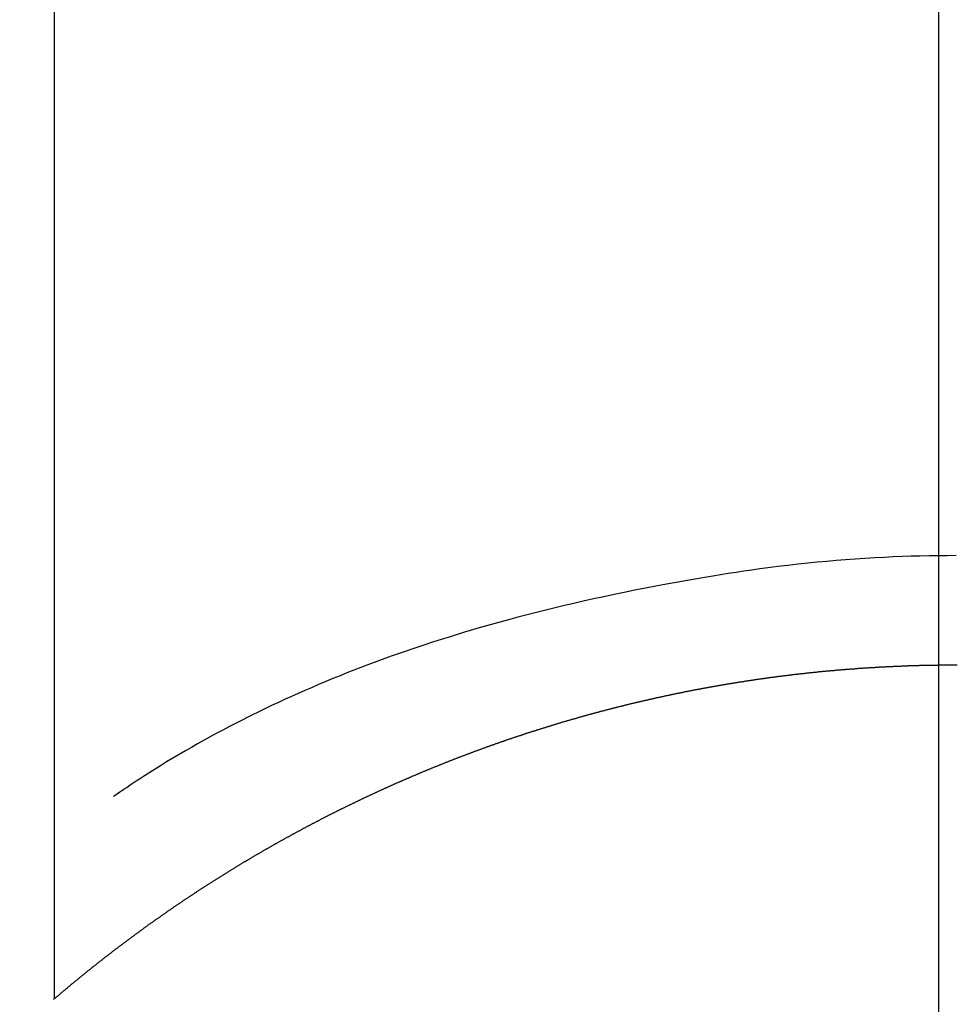
# Model space of a CAD drawing. Extents: x 0 to 26473, y -13 to 8857.
# Drawn here: x 17459 to 17467, y 6764 to 6772 of the extents above; entities that cross this region are included whole.
import ezdxf

# ---------------------------------------------------------------- set-up
doc = ezdxf.new("R2010")
doc.units = 0
doc.header["$LTSCALE"] = 50
doc.header["$MEASUREMENT"] = 0
doc.linetypes.add('CENTER', pattern=[2, 1.25, -0.25, 0.25, -0.25])
doc.layers.get('0').update_dxf_attribs({"linetype": 'CONTINUOUS'})
for name, color, linetype in [('150-機器', 8, 'CONTINUOUS'), ('160-文字', 254, 'CONTINUOUS'), ('166-寸法B', 11, 'CONTINUOUS')]:
    doc.layers.add(name, color=color, linetype=linetype)
doc.styles.add('KH001', font='txt')
doc.dimstyles.new('KH1xx030', dxfattribs={"dimscale": 30, "dimtxt": 2, "dimasz": 0.6, "dimexe": 0.3, "dimexo": 1.2, "dimgap": 0.5, "dimtad": 3, "dimdec": 1, "dimdsep": 46, "dimlunit": 6, "dimtxsty": 'KH001', "dimblk": 'DOT', "dimcen": 1, "dimdle": 1, "dimclrd": 256, "dimclre": 256, "dimclrt": 256, "dimadec": 0, "dimazin": 0, "dimtfac": 1, "dimtdec": 1, "dimtix": 1, "dimtmove": 2, "dimatfit": 3, "dimldrblk": 'CLOSEDBLANK', "dimfxl": 1, "dimtolj": 1, "dimtzin": 0, "dimlwd": -1, "dimlwe": -1, "dimarcsym": 0})

# ---------------------------------------------------------------- blocks, each defined once
blk = doc.blocks.new('_ClosedBlank')
at = {"color": 0, "linetype": 'ByBlock', "lineweight": -2}
for p, q in [((-1, 0.16667), (0, 0)), ((-1, 0.16667), (-1, -0.16667)), ((0, 0), (-1, -0.16667))]:
    blk.add_line(p, q, dxfattribs=at)
blk = doc.blocks.new('_Dot')
at = {"color": 0, "linetype": 'ByBlock', "lineweight": -2}
blk.add_line((-0.5, 0), (-1, 0), dxfattribs=at)
at = {"color": 0, "linetype": 'ByBlock', "const_width": 0.5}
blk.add_lwpolyline([(-0.25, 0, 1), (0.25, 0, 1)], format="xyb", close=True, dxfattribs=at)
blk = doc.blocks.new('F402_H')
at = {"layer": '150-機器', "color": 13, "linetype": 'Continuous'}
for p, q in [((-7.5094, -29.1098), (-7.5094, 2.6509)), ((-0.0004, -26.3292), (-0.0004, -26.3302))]:
    blk.add_line(p, q, dxfattribs=at)
for points in [[(-0.0004, -25.4206), (-0.0759, -25.4212), (-0.1515, -25.422), (-0.227, -25.423), (-0.3026, -25.4246), (-0.3766, -25.4266), (-0.4507, -25.4291), (-0.5247, -25.4321), (-0.5988, -25.4355), (-0.6799, -25.4397), (-0.7609, -25.4443), (-0.8419, -25.4496), (-0.9229, -25.4555), (-1.0013, -25.4619), (-1.0796, -25.469), (-1.1578, -25.4765), (-1.2361, -25.4844), (-1.3195, -25.4931), (-1.4028, -25.5022), (-1.486, -25.5119), (-1.5692, -25.5223), (-1.6356, -25.5312), (-1.702, -25.5405), (-1.7683, -25.5502), (-1.8345, -25.5602), (-1.8994, -25.5703), (-1.9642, -25.5806), (-2.029, -25.5912), (-2.0938, -25.6021), (-2.1739, -25.6159), (-2.254, -25.6299), (-2.334, -25.6443), (-2.414, -25.6589), (-2.5018, -25.6753), (-2.5897, -25.692), (-2.6774, -25.7091), (-2.765, -25.7268), (-2.8505, -25.7445), (-2.9358, -25.7627), (-3.021, -25.7814), (-3.1061, -25.8006), (-3.184, -25.8185), (-3.2619, -25.8367), (-3.3396, -25.8554), (-3.4173, -25.8744), (-3.4957, -25.8939), (-3.5741, -25.9139), (-3.6523, -25.9343), (-3.7305, -25.9552), (-3.8521, -25.9886), (-3.9735, -26.0232), (-4.0945, -26.059), (-4.2152, -26.0958), (-4.2887, -26.1188), (-4.3621, -26.1422), (-4.4353, -26.1661), (-4.5084, -26.1905), (-4.6071, -26.2244), (-4.7055, -26.2591), (-4.8036, -26.2947), (-4.9014, -26.3312), (-4.9591, -26.3531), (-5.0168, -26.3754), (-5.0743, -26.398), (-5.1317, -26.4209), (-5.1918, -26.4453), (-5.2517, -26.4701), (-5.3115, -26.4952), (-5.3711, -26.5207), (-5.4259, -26.5444), (-5.4806, -26.5684), (-5.5351, -26.5928), (-5.5895, -26.6174), (-5.6459, -26.6433), (-5.7021, -26.6695), (-5.7581, -26.6961), (-5.8139, -26.7231), (-5.86, -26.7459), (-5.9059, -26.769), (-5.9517, -26.7924), (-5.9975, -26.8159), (-6.053, -26.8446), (-6.1085, -26.8736), (-6.1638, -26.9029), (-6.2189, -26.9326), (-6.2695, -26.9604), (-6.32, -26.9887), (-6.3703, -27.0173), (-6.4203, -27.0463), (-6.4725, -27.0769), (-6.5245, -27.1079), (-6.5762, -27.1392), (-6.6278, -27.1709), (-6.6719, -27.1985), (-6.7158, -27.2263), (-6.7597, -27.2544), (-6.8033, -27.2826), (-6.8291, -27.2995), (-6.8548, -27.3164), (-6.8804, -27.3334), (-6.906, -27.3504), (-6.9208, -27.3603), (-6.9356, -27.3702), (-6.9503, -27.3801), (-6.9649, -27.3903), (-6.9769, -27.3991), (-6.989, -27.4078), (-7.0012, -27.4162), (-7.0138, -27.4243), (-7.015, -27.425), (-7.0162, -27.4258), (-7.0175, -27.4265), (-7.0187, -27.4272)], [(-7.5174, -29.1168), (-7.5134, -29.1128), (-7.5094, -29.1098), (-7.5054, -29.1068), (-7.5015, -29.1028), (-7.4975, -29.0998), (-7.4935, -29.0958), (-7.4895, -29.0928), (-7.4855, -29.0898), (-7.4815, -29.0858), (-7.4775, -29.0829), (-7.4735, -29.0799), (-7.4695, -29.0759), (-7.4656, -29.0729), (-7.4616, -29.0689), (-7.4576, -29.0659), (-7.4536, -29.0629), (-7.4496, -29.0589), (-7.4456, -29.0559), (-7.4416, -29.0519), (-7.4376, -29.0489), (-7.4336, -29.046), (-7.4297, -29.042), (-7.4257, -29.039), (-7.4217, -29.036), (-7.4177, -29.032), (-7.4137, -29.029), (-7.4097, -29.025), (-7.4057, -29.022), (-7.4017, -29.019), (-7.3977, -29.015), (-7.3937, -29.012), (-7.3898, -29.009), (-7.3858, -29.0051), (-7.3818, -29.0021), (-7.3778, -28.9981), (-7.3738, -28.9951), (-7.3698, -28.9921), (-7.3658, -28.9881), (-7.3618, -28.9851), (-7.3568, -28.9821), (-7.3529, -28.9781), (-7.3489, -28.9751), (-7.3449, -28.9721), (-7.3409, -28.9682), (-7.3369, -28.9652), (-7.3329, -28.9622), (-7.3289, -28.9582), (-7.3249, -28.9552), (-7.3209, -28.9522), (-7.3169, -28.9482), (-7.313, -28.9452), (-7.309, -28.9422), (-7.305, -28.9382), (-7.301, -28.9352), (-7.297, -28.9323), (-7.293, -28.9293), (-7.289, -28.9253), (-7.285, -28.9223), (-7.281, -28.9193), (-7.2761, -28.9153), (-7.2721, -28.9123), (-7.2681, -28.9093), (-7.2641, -28.9053), (-7.2601, -28.9023), (-7.2561, -28.8993), (-7.2521, -28.8963), (-7.2481, -28.8924), (-7.2441, -28.8894), (-7.2402, -28.8864), (-7.2362, -28.8824), (-7.2322, -28.8794), (-7.2282, -28.8764), (-7.2232, -28.8734), (-7.2192, -28.8694), (-7.2152, -28.8664), (-7.2112, -28.8634), (-7.2072, -28.8594), (-7.2033, -28.8565), (-7.1993, -28.8535), (-7.1953, -28.8505), (-7.1913, -28.8465), (-7.1873, -28.8435), (-7.1833, -28.8405), (-7.1783, -28.8375), (-7.1743, -28.8335), (-7.1703, -28.8305), (-7.1663, -28.8275), (-7.1624, -28.8245), (-7.1584, -28.8205), (-7.1544, -28.8176), (-7.1504, -28.8146), (-7.1464, -28.8116), (-7.1414, -28.8076), (-7.1374, -28.8046), (-7.1334, -28.8016), (-7.1294, -28.7986), (-7.1255, -28.7946), (-7.1215, -28.7916), (-7.1175, -28.7886), (-7.1135, -28.7856), (-7.1095, -28.7817), (-7.1045, -28.7787), (-7.1005, -28.7757), (-7.0965, -28.7727), (-7.0925, -28.7687), (-7.0886, -28.7657), (-7.0846, -28.7627), (-7.0806, -28.7597), (-7.0756, -28.7567), (-7.0716, -28.7527), (-7.0676, -28.7497), (-7.0636, -28.7467), (-7.0596, -28.7438), (-7.0556, -28.7408), (-7.0517, -28.7368), (-7.0467, -28.7338), (-7.0427, -28.7308), (-7.0387, -28.7278), (-7.0347, -28.7248), (-7.0307, -28.7208), (-7.0267, -28.7178), (-7.0227, -28.7148), (-7.0177, -28.7118), (-7.0138, -28.7088), (-7.0098, -28.7049), (-7.0058, -28.7019), (-7.0018, -28.6989), (-6.9978, -28.6959), (-6.9928, -28.6929), (-6.9888, -28.6899), (-6.9848, -28.6859), (-6.9808, -28.6829), (-6.9769, -28.6799), (-6.9729, -28.6769), (-6.9679, -28.6739), (-6.9639, -28.6709), (-6.9599, -28.667), (-6.9559, -28.664), (-6.9519, -28.661), (-6.9479, -28.658), (-6.9429, -28.655), (-6.939, -28.652), (-6.935, -28.648), (-6.931, -28.645), (-6.927, -28.642), (-6.922, -28.639), (-6.918, -28.636), (-6.914, -28.633), (-6.91, -28.6301), (-6.906, -28.6261), (-6.9011, -28.6231), (-6.8971, -28.6201), (-6.8931, -28.6171), (-6.8891, -28.6141), (-6.8851, -28.6111), (-6.8801, -28.6081), (-6.8761, -28.6051), (-6.8721, -28.6011), (-6.8681, -28.5981), (-6.8642, -28.5951), (-6.8592, -28.5922), (-6.8552, -28.5892), (-6.8512, -28.5862), (-6.8472, -28.5832), (-6.8432, -28.5802), (-6.8382, -28.5772), (-6.8342, -28.5732), (-6.8302, -28.5702), (-6.8263, -28.5672), (-6.8213, -28.5642), (-6.8173, -28.5612), (-6.8133, -28.5582), (-6.8093, -28.5553), (-6.8053, -28.5523), (-6.8003, -28.5493), (-6.7963, -28.5463), (-6.7923, -28.5423), (-6.7884, -28.5393), (-6.7834, -28.5363), (-6.7794, -28.5333), (-6.7754, -28.5303), (-6.7714, -28.5273), (-6.7664, -28.5243), (-6.7624, -28.5213), (-6.7584, -28.5184), (-6.7544, -28.5154), (-6.7495, -28.5124), (-6.7455, -28.5094), (-6.7415, -28.5064), (-6.7375, -28.5034), (-6.7325, -28.4994), (-6.7285, -28.4964), (-6.7245, -28.4934), (-6.7205, -28.4904), (-6.7155, -28.4874), (-6.7116, -28.4844), (-6.7076, -28.4814), (-6.7036, -28.4785), (-6.6986, -28.4755), (-6.6946, -28.4725), (-6.6906, -28.4695), (-6.6866, -28.4665), (-6.6816, -28.4635), (-6.6776, -28.4605), (-6.6737, -28.4575), (-6.6687, -28.4545), (-6.6647, -28.4515), (-6.6607, -28.4485), (-6.6567, -28.4455), (-6.6517, -28.4426), (-6.6477, -28.4396), (-6.6437, -28.4366), (-6.6387, -28.4336), (-6.6348, -28.4306), (-6.6308, -28.4276), (-6.6268, -28.4246), (-6.6218, -28.4216), (-6.6178, -28.4186), (-6.6138, -28.4156), (-6.6088, -28.4126), (-6.6048, -28.4096), (-6.6008, -28.4066), (-6.5969, -28.4037), (-6.5919, -28.4007), (-6.5879, -28.3977), (-6.5839, -28.3947), (-6.5789, -28.3917), (-6.5749, -28.3887), (-6.5709, -28.3857), (-6.5659, -28.3827), (-6.562, -28.3797), (-6.558, -28.3767), (-6.554, -28.3737), (-6.549, -28.3707), (-6.545, -28.3678), (-6.541, -28.3648), (-6.536, -28.3618), (-6.532, -28.3588), (-6.528, -28.3558), (-6.5231, -28.3528), (-6.5191, -28.3498), (-6.5151, -28.3468), (-6.5101, -28.3438), (-6.5061, -28.3408), (-6.5021, -28.3378), (-6.4971, -28.3348), (-6.4931, -28.3318), (-6.4891, -28.3289), (-6.4842, -28.3259), (-6.4802, -28.3229), (-6.4762, -28.3209), (-6.4712, -28.3179), (-6.4672, -28.3149), (-6.4632, -28.3119), (-6.4582, -28.3089), (-6.4542, -28.3059), (-6.4502, -28.3029), (-6.4453, -28.2999), (-6.4413, -28.2969), (-6.4373, -28.2939), (-6.4323, -28.291), (-6.4283, -28.288), (-6.4243, -28.285), (-6.4193, -28.282), (-6.4153, -28.28), (-6.4114, -28.277), (-6.4064, -28.274), (-6.4024, -28.271), (-6.3974, -28.268), (-6.3934, -28.265), (-6.3894, -28.262), (-6.3844, -28.259), (-6.3804, -28.256), (-6.3764, -28.2531), (-6.3715, -28.2501), (-6.3675, -28.2481), (-6.3635, -28.2451), (-6.3585, -28.2421), (-6.3545, -28.2391), (-6.3495, -28.2361), (-6.3455, -28.2331), (-6.3415, -28.2301), (-6.3366, -28.2271), (-6.3326, -28.2251), (-6.3286, -28.2221), (-6.3236, -28.2191), (-6.3196, -28.2162), (-6.3146, -28.2132), (-6.3106, -28.2102), (-6.3066, -28.2072), (-6.3016, -28.2042), (-6.2977, -28.2022), (-6.2927, -28.1992), (-6.2887, -28.1962), (-6.2847, -28.1932), (-6.2797, -28.1902), (-6.2757, -28.1872), (-6.2707, -28.1842), (-6.2667, -28.1822), (-6.2627, -28.1793), (-6.2578, -28.1763), (-6.2538, -28.1733), (-6.2488, -28.1703), (-6.2448, -28.1673), (-6.2408, -28.1653), (-6.2358, -28.1623), (-6.2318, -28.1593), (-6.2268, -28.1563), (-6.2229, -28.1533), (-6.2189, -28.1503), (-6.2139, -28.1483), (-6.2099, -28.1453), (-6.2049, -28.1423), (-6.2009, -28.1394), (-6.1969, -28.1364), (-6.1919, -28.1344), (-6.1879, -28.1314), (-6.183, -28.1284), (-6.179, -28.1254), (-6.174, -28.1224), (-6.17, -28.1194), (-6.166, -28.1174), (-6.161, -28.1144), (-6.157, -28.1114), (-6.152, -28.1084), (-6.1481, -28.1054), (-6.1431, -28.1035), (-6.1391, -28.1005), (-6.1351, -28.0975), (-6.1301, -28.0945), (-6.1261, -28.0925), (-6.1211, -28.0895), (-6.1171, -28.0865), (-6.1121, -28.0835), (-6.1082, -28.0805), (-6.1032, -28.0785), (-6.0992, -28.0755), (-6.0952, -28.0725), (-6.0902, -28.0695), (-6.0862, -28.0675), (-6.0812, -28.0646), (-6.0772, -28.0616), (-6.0723, -28.0586), (-6.0683, -28.0566), (-6.0633, -28.0536), (-6.0593, -28.0506), (-6.0543, -28.0476), (-6.0503, -28.0456), (-6.0463, -28.0426), (-6.0413, -28.0396), (-6.0373, -28.0366), (-6.0324, -28.0346), (-6.0284, -28.0316), (-6.0234, -28.0286), (-6.0194, -28.0257), (-6.0144, -28.0237), (-6.0104, -28.0207), (-6.0054, -28.0177), (-6.0014, -28.0147), (-5.9965, -28.0127), (-5.9925, -28.0097), (-5.9875, -28.0067), (-5.9835, -28.0047), (-5.9795, -28.0017), (-5.9745, -27.9987), (-5.9705, -27.9957), (-5.9655, -27.9937), (-5.9615, -27.9908), (-5.9566, -27.9878), (-5.9526, -27.9858), (-5.9476, -27.9828), (-5.9436, -27.9798), (-5.9386, -27.9768), (-5.9346, -27.9748), (-5.9296, -27.9718), (-5.9256, -27.9688), (-5.9207, -27.9668), (-5.9167, -27.9638), (-5.9117, -27.9608), (-5.9077, -27.9588), (-5.9027, -27.9558), (-5.8987, -27.9529), (-5.8937, -27.9509), (-5.8897, -27.9479), (-5.8847, -27.9449), (-5.8808, -27.9429), (-5.8758, -27.9399), (-5.8718, -27.9369), (-5.8668, -27.9349), (-5.8628, -27.9319), (-5.8578, -27.9289), (-5.8538, -27.9269), (-5.8488, -27.9239), (-5.8449, -27.9209), (-5.8399, -27.9189), (-5.8359, -27.9159), (-5.8309, -27.913), (-5.8259, -27.911), (-5.8219, -27.908), (-5.8169, -27.905), (-5.8129, -27.903), (-5.808, -27.9), (-5.804, -27.898), (-5.799, -27.895), (-5.795, -27.892), (-5.79, -27.89), (-5.786, -27.887), (-5.781, -27.884), (-5.777, -27.882), (-5.772, -27.879), (-5.7681, -27.8761), (-5.7631, -27.8741), (-5.7591, -27.8711), (-5.7541, -27.8691), (-5.7491, -27.8661), (-5.7451, -27.8631), (-5.7401, -27.8611), (-5.7361, -27.8581), (-5.7312, -27.8561), (-5.7272, -27.8531), (-5.7222, -27.8501), (-5.7182, -27.8481), (-5.7132, -27.8451), (-5.7092, -27.8431), (-5.7042, -27.8402), (-5.6992, -27.8372), (-5.6953, -27.8352), (-5.6903, -27.8322), (-5.6863, -27.8302), (-5.6813, -27.8272), (-5.6773, -27.8252), (-5.6723, -27.8222), (-5.6683, -27.8192), (-5.6633, -27.8172), (-5.6584, -27.8142), (-5.6544, -27.8122), (-5.6494, -27.8092), (-5.6454, -27.8072), (-5.6404, -27.8042), (-5.6364, -27.8013), (-5.6314, -27.7993), (-5.6264, -27.7963), (-5.6224, -27.7943), (-5.6175, -27.7913), (-5.6135, -27.7893), (-5.6085, -27.7863), (-5.6045, -27.7843), (-5.5995, -27.7813), (-5.5945, -27.7783), (-5.5905, -27.7763), (-5.5855, -27.7733), (-5.5816, -27.7713), (-5.5766, -27.7683), (-5.5716, -27.7663), (-5.5676, -27.7634), (-5.5626, -27.7614), (-5.5586, -27.7584), (-5.5536, -27.7564), (-5.5486, -27.7534), (-5.5447, -27.7514), (-5.5397, -27.7484), (-5.5357, -27.7464), (-5.5307, -27.7434), (-5.5267, -27.7414), (-5.5217, -27.7384), (-5.5167, -27.7364), (-5.5127, -27.7334), (-5.5077, -27.7314), (-5.5038, -27.7284), (-5.4988, -27.7265), (-5.4938, -27.7235), (-5.4898, -27.7215), (-5.4848, -27.7185), (-5.4798, -27.7165), (-5.4758, -27.7135), (-5.4708, -27.7115), (-5.4669, -27.7085), (-5.4619, -27.7065), (-5.4569, -27.7035), (-5.4529, -27.7015), (-5.4479, -27.6985), (-5.4439, -27.6965), (-5.4389, -27.6935), (-5.4339, -27.6915), (-5.43, -27.6886), (-5.425, -27.6866), (-5.42, -27.6836), (-5.416, -27.6816), (-5.411, -27.6786), (-5.407, -27.6766), (-5.402, -27.6746), (-5.397, -27.6716), (-5.3931, -27.6696), (-5.3881, -27.6666), (-5.3831, -27.6646), (-5.3791, -27.6616), (-5.3741, -27.6596), (-5.3701, -27.6566), (-5.3651, -27.6546), (-5.3601, -27.6526), (-5.3562, -27.6497), (-5.3512, -27.6477), (-5.3462, -27.6447), (-5.3422, -27.6427), (-5.3372, -27.6397), (-5.3322, -27.6377), (-5.3282, -27.6357), (-5.3232, -27.6327), (-5.3183, -27.6307), (-5.3143, -27.6277), (-5.3093, -27.6257), (-5.3043, -27.6227), (-5.3003, -27.6207), (-5.2953, -27.6187), (-5.2913, -27.6157), (-5.2863, -27.6138), (-5.2814, -27.6108), (-5.2774, -27.6088), (-5.2724, -27.6068), (-5.2674, -27.6038), (-5.2634, -27.6018), (-5.2584, -27.5998), (-5.2534, -27.5968), (-5.2494, -27.5948), (-5.2444, -27.5918), (-5.2395, -27.5898), (-5.2355, -27.5878), (-5.2305, -27.5848), (-5.2255, -27.5828), (-5.2215, -27.5798), (-5.2165, -27.5778), (-5.2115, -27.5759), (-5.2075, -27.5729), (-5.2026, -27.5709), (-5.1976, -27.5689), (-5.1936, -27.5659), (-5.1886, -27.5639), (-5.1836, -27.5619), (-5.1786, -27.5589), (-5.1746, -27.5569), (-5.1696, -27.5549), (-5.1647, -27.5519), (-5.1607, -27.5499), (-5.1557, -27.5469), (-5.1507, -27.5449), (-5.1467, -27.5429), (-5.1417, -27.5399), (-5.1367, -27.538), (-5.1327, -27.536), (-5.1278, -27.533), (-5.1228, -27.531), (-5.1188, -27.529), (-5.1138, -27.526), (-5.1088, -27.524), (-5.1038, -27.522), (-5.0998, -27.52), (-5.0948, -27.517), (-5.0899, -27.515), (-5.0859, -27.513), (-5.0809, -27.51), (-5.0759, -27.508), (-5.0719, -27.506), (-5.0669, -27.503), (-5.0619, -27.501), (-5.0569, -27.4991), (-5.053, -27.4961), (-5.048, -27.4941), (-5.043, -27.4921), (-5.039, -27.4901), (-5.034, -27.4871), (-5.029, -27.4851), (-5.024, -27.4831), (-5.02, -27.4801), (-5.0151, -27.4781), (-5.0101, -27.4761), (-5.0061, -27.4741), (-5.0011, -27.4711), (-4.9961, -27.4691), (-4.9911, -27.4671), (-4.9871, -27.4651), (-4.9821, -27.4622), (-4.9772, -27.4602), (-4.9732, -27.4582), (-4.9682, -27.4562), (-4.9632, -27.4532), (-4.9582, -27.4512), (-4.9542, -27.4492), (-4.9492, -27.4472), (-4.9442, -27.4442), (-4.9393, -27.4422), (-4.9353, -27.4402), (-4.9303, -27.4382), (-4.9253, -27.4352), (-4.9203, -27.4332), (-4.9163, -27.4312), (-4.9113, -27.4292), (-4.9063, -27.4262), (-4.9014, -27.4243), (-4.8974, -27.4223), (-4.8924, -27.4203), (-4.8874, -27.4173), (-4.8834, -27.4153), (-4.8784, -27.4133), (-4.8734, -27.4113), (-4.8684, -27.4093), (-4.8645, -27.4063), (-4.8595, -27.4043), (-4.8545, -27.4023), (-4.8495, -27.4003), (-4.8455, -27.3983), (-4.8405, -27.3953), (-4.8355, -27.3933), (-4.8305, -27.3913), (-4.8256, -27.3893), (-4.8216, -27.3874), (-4.8166, -27.3844), (-4.8116, -27.3824), (-4.8066, -27.3804), (-4.8026, -27.3784), (-4.7976, -27.3764), (-4.7926, -27.3744), (-4.7877, -27.3714), (-4.7837, -27.3694), (-4.7787, -27.3674), (-4.7737, -27.3654), (-4.7687, -27.3634), (-4.7647, -27.3604), (-4.7597, -27.3584), (-4.7547, -27.3564), (-4.7498, -27.3544), (-4.7448, -27.3524), (-4.7408, -27.3504), (-4.7358, -27.3485), (-4.7308, -27.3455), (-4.7258, -27.3435), (-4.7218, -27.3415), (-4.7168, -27.3395), (-4.7119, -27.3375), (-4.7069, -27.3355), (-4.7019, -27.3335), (-4.6979, -27.3305), (-4.6929, -27.3285), (-4.6879, -27.3265), (-4.6829, -27.3245), (-4.6789, -27.3225), (-4.674, -27.3205), (-4.669, -27.3185), (-4.664, -27.3165), (-4.659, -27.3135), (-4.655, -27.3116), (-4.65, -27.3096), (-4.645, -27.3076), (-4.6401, -27.3056), (-4.6351, -27.3036), (-4.6311, -27.3016), (-4.6261, -27.2996), (-4.6211, -27.2976), (-4.6161, -27.2946), (-4.6111, -27.2926), (-4.6071, -27.2906), (-4.6022, -27.2886), (-4.5972, -27.2866), (-4.5922, -27.2846), (-4.5872, -27.2826), (-4.5832, -27.2806), (-4.5782, -27.2786), (-4.5732, -27.2766), (-4.5682, -27.2747), (-4.5633, -27.2727), (-4.5593, -27.2697), (-4.5543, -27.2677), (-4.5493, -27.2657), (-4.5443, -27.2637), (-4.5393, -27.2617), (-4.5343, -27.2597), (-4.5303, -27.2577), (-4.5254, -27.2557), (-4.5204, -27.2537), (-4.5154, -27.2517), (-4.5104, -27.2497), (-4.5064, -27.2477), (-4.5014, -27.2457), (-4.4964, -27.2437), (-4.4914, -27.2417), (-4.4865, -27.2397), (-4.4815, -27.2377), (-4.4775, -27.2358), (-4.4725, -27.2338), (-4.4675, -27.2308), (-4.4625, -27.2288), (-4.4575, -27.2268), (-4.4525, -27.2248), (-4.4486, -27.2228), (-4.4436, -27.2208), (-4.4386, -27.2188), (-4.4336, -27.2168), (-4.4286, -27.2148), (-4.4236, -27.2128), (-4.4196, -27.2108), (-4.4147, -27.2088), (-4.4097, -27.2068), (-4.4047, -27.2048), (-4.3997, -27.2028), (-4.3947, -27.2008), (-4.3907, -27.1989), (-4.3857, -27.1969), (-4.3807, -27.1949), (-4.3758, -27.1929), (-4.3708, -27.1909), (-4.3658, -27.1889), (-4.3608, -27.1869), (-4.3568, -27.1849), (-4.3518, -27.1829), (-4.3468, -27.1809), (-4.3418, -27.1789), (-4.3369, -27.1779), (-4.3319, -27.1759), (-4.3269, -27.1739), (-4.3229, -27.1719), (-4.3179, -27.1699), (-4.3129, -27.1679), (-4.3079, -27.1659), (-4.3029, -27.1639), (-4.298, -27.1619), (-4.293, -27.16), (-4.289, -27.158), (-4.284, -27.156), (-4.279, -27.154), (-4.274, -27.152), (-4.269, -27.15), (-4.264, -27.148), (-4.2591, -27.146), (-4.2551, -27.144), (-4.2501, -27.142), (-4.2451, -27.14), (-4.2401, -27.139), (-4.2351, -27.137), (-4.2301, -27.135), (-4.2252, -27.133), (-4.2202, -27.131), (-4.2162, -27.129), (-4.2112, -27.127), (-4.2062, -27.125), (-4.2012, -27.1231), (-4.1962, -27.1211), (-4.1912, -27.1191), (-4.1863, -27.1171), (-4.1813, -27.1161), (-4.1763, -27.1141), (-4.1723, -27.1121), (-4.1673, -27.1101), (-4.1623, -27.1081), (-4.1573, -27.1061), (-4.1523, -27.1041), (-4.1474, -27.1021), (-4.1424, -27.1001), (-4.1374, -27.0991), (-4.1334, -27.0971), (-4.1284, -27.0951), (-4.1234, -27.0931), (-4.1184, -27.0911), (-4.1134, -27.0891), (-4.1085, -27.0871), (-4.1035, -27.0852), (-4.0985, -27.0842), (-4.0935, -27.0822), (-4.0885, -27.0802), (-4.0845, -27.0782), (-4.0795, -27.0762), (-4.0746, -27.0742), (-4.0696, -27.0722), (-4.0646, -27.0712), (-4.0596, -27.0692), (-4.0546, -27.0672), (-4.0496, -27.0652), (-4.0446, -27.0632), (-4.0396, -27.0612), (-4.0357, -27.0602), (-4.0307, -27.0582), (-4.0257, -27.0562), (-4.0207, -27.0542), (-4.0157, -27.0522), (-4.0107, -27.0502), (-4.0057, -27.0492), (-4.0007, -27.0473), (-3.9958, -27.0453), (-3.9908, -27.0433), (-3.9858, -27.0413), (-3.9808, -27.0403), (-3.9768, -27.0383), (-3.9718, -27.0363), (-3.9668, -27.0343), (-3.9619, -27.0323), (-3.9569, -27.0313), (-3.9519, -27.0293), (-3.9469, -27.0273), (-3.9419, -27.0253), (-3.9369, -27.0233), (-3.9319, -27.0223), (-3.9269, -27.0203), (-3.922, -27.0183), (-3.918, -27.0163), (-3.913, -27.0143), (-3.908, -27.0133), (-3.903, -27.0113), (-3.898, -27.0094), (-3.893, -27.0074), (-3.888, -27.0064), (-3.8831, -27.0044), (-3.8781, -27.0024), (-3.8731, -27.0004), (-3.8681, -26.9994), (-3.8631, -26.9974), (-3.8581, -26.9954), (-3.8531, -26.9934), (-3.8482, -26.9924), (-3.8442, -26.9904), (-3.8392, -26.9884), (-3.8342, -26.9864), (-3.8292, -26.9854), (-3.8242, -26.9834), (-3.8192, -26.9814), (-3.8142, -26.9794), (-3.8093, -26.9784), (-3.8043, -26.9764), (-3.7993, -26.9744), (-3.7943, -26.9725), (-3.7893, -26.9715), (-3.7843, -26.9695), (-3.7793, -26.9675), (-3.7743, -26.9665), (-3.7694, -26.9645), (-3.7644, -26.9625), (-3.7594, -26.9605), (-3.7544, -26.9595), (-3.7504, -26.9575), (-3.7454, -26.9555), (-3.7404, -26.9545), (-3.7355, -26.9525), (-3.7305, -26.9505), (-3.7255, -26.9495), (-3.7205, -26.9475), (-3.7155, -26.9455), (-3.7105, -26.9435), (-3.7055, -26.9425), (-3.7005, -26.9405), (-3.6956, -26.9385), (-3.6906, -26.9375), (-3.6856, -26.9356), (-3.6806, -26.9336), (-3.6756, -26.9326), (-3.6706, -26.9306), (-3.6656, -26.9286), (-3.6607, -26.9276), (-3.6557, -26.9256), (-3.6507, -26.9236), (-3.6457, -26.9226), (-3.6407, -26.9206), (-3.6357, -26.9186), (-3.6307, -26.9176), (-3.6257, -26.9156), (-3.6208, -26.9146), (-3.6158, -26.9126), (-3.6118, -26.9106), (-3.6068, -26.9096), (-3.6018, -26.9076), (-3.5968, -26.9056), (-3.5918, -26.9046), (-3.5868, -26.9026), (-3.5819, -26.9006), (-3.5769, -26.8996), (-3.5719, -26.8977), (-3.5669, -26.8967), (-3.5619, -26.8947), (-3.5569, -26.8927), (-3.5519, -26.8917), (-3.547, -26.8897), (-3.542, -26.8877), (-3.537, -26.8867), (-3.532, -26.8847), (-3.527, -26.8837), (-3.522, -26.8817), (-3.517, -26.8797), (-3.512, -26.8787), (-3.5071, -26.8767), (-3.5021, -26.8757), (-3.4971, -26.8737), (-3.4921, -26.8727), (-3.4871, -26.8707), (-3.4821, -26.8687), (-3.4771, -26.8677), (-3.4722, -26.8657), (-3.4672, -26.8647), (-3.4622, -26.8627), (-3.4572, -26.8607), (-3.4522, -26.8598), (-3.4472, -26.8578), (-3.4422, -26.8568), (-3.4372, -26.8548), (-3.4323, -26.8538), (-3.4273, -26.8518), (-3.4223, -26.8508), (-3.4173, -26.8488), (-3.4123, -26.8468), (-3.4073, -26.8458), (-3.4023, -26.8438), (-3.3973, -26.8428), (-3.3924, -26.8408), (-3.3874, -26.8398), (-3.3824, -26.8378), (-3.3774, -26.8368), (-3.3724, -26.8348), (-3.3674, -26.8338), (-3.3624, -26.8318), (-3.3575, -26.8308), (-3.3525, -26.8288), (-3.3475, -26.8268), (-3.3425, -26.8258), (-3.3375, -26.8238), (-3.3325, -26.8228), (-3.3275, -26.8209), (-3.3225, -26.8199), (-3.3176, -26.8179), (-3.3126, -26.8169), (-3.3076, -26.8149), (-3.3026, -26.8139), (-3.2976, -26.8119), (-3.2926, -26.8109), (-3.2876, -26.8089), (-3.2827, -26.8079), (-3.2777, -26.8059), (-3.2727, -26.8049), (-3.2667, -26.8029), (-3.2617, -26.8019), (-3.2567, -26.7999), (-3.2517, -26.7989), (-3.2467, -26.7979), (-3.2418, -26.7959), (-3.2368, -26.7949), (-3.2318, -26.7929), (-3.2268, -26.7919), (-3.2218, -26.7899), (-3.2168, -26.7889), (-3.2118, -26.7869), (-3.2069, -26.7859), (-3.2019, -26.784), (-3.1969, -26.783), (-3.1919, -26.781), (-3.1869, -26.78), (-3.1819, -26.779), (-3.1769, -26.777), (-3.1719, -26.776), (-3.167, -26.774), (-3.162, -26.773), (-3.157, -26.771), (-3.152, -26.77), (-3.147, -26.768), (-3.142, -26.767), (-3.137, -26.766), (-3.1321, -26.764), (-3.1271, -26.763), (-3.1221, -26.761), (-3.1161, -26.76), (-3.1111, -26.759), (-3.1061, -26.757), (-3.1011, -26.756), (-3.0961, -26.754), (-3.0912, -26.753), (-3.0862, -26.751), (-3.0812, -26.75), (-3.0762, -26.749), (-3.0712, -26.7471), (-3.0662, -26.7461), (-3.0612, -26.7441), (-3.0563, -26.7431), (-3.0513, -26.7421), (-3.0463, -26.7401), (-3.0413, -26.7391), (-3.0363, -26.7381), (-3.0313, -26.7361), (-3.0263, -26.7351), (-3.0213, -26.7331), (-3.0154, -26.7321), (-3.0104, -26.7311), (-3.0054, -26.7291), (-3.0004, -26.7281), (-2.9954, -26.7271), (-2.9904, -26.7251), (-2.9854, -26.7241), (-2.9805, -26.7231), (-2.9755, -26.7211), (-2.9705, -26.7201), (-2.9655, -26.7181), (-2.9605, -26.7171), (-2.9555, -26.7161), (-2.9505, -26.7141), (-2.9455, -26.7131), (-2.9406, -26.7121), (-2.9346, -26.7101), (-2.9296, -26.7092), (-2.9246, -26.7082), (-2.9196, -26.7062), (-2.9146, -26.7052), (-2.9096, -26.7042), (-2.9047, -26.7022), (-2.8997, -26.7012), (-2.8947, -26.7002), (-2.8897, -26.6992), (-2.8847, -26.6972), (-2.8797, -26.6962), (-2.8747, -26.6952), (-2.8697, -26.6932), (-2.8648, -26.6922), (-2.8588, -26.6912), (-2.8538, -26.6892), (-2.8488, -26.6882), (-2.8438, -26.6872), (-2.8388, -26.6862), (-2.8338, -26.6842), (-2.8289, -26.6832), (-2.8239, -26.6822), (-2.8189, -26.6802), (-2.8139, -26.6792), (-2.8089, -26.6782), (-2.8039, -26.6772), (-2.7979, -26.6752), (-2.793, -26.6742), (-2.788, -26.6732), (-2.783, -26.6713), (-2.778, -26.6703), (-2.773, -26.6693), (-2.768, -26.6683), (-2.763, -26.6663), (-2.758, -26.6653), (-2.7531, -26.6643), (-2.7481, -26.6633), (-2.7431, -26.6613), (-2.7371, -26.6603), (-2.7321, -26.6593), (-2.7271, -26.6583), (-2.7221, -26.6563), (-2.7172, -26.6553), (-2.7122, -26.6543), (-2.7072, -26.6533), (-2.7022, -26.6523), (-2.6972, -26.6503), (-2.6922, -26.6493), (-2.6872, -26.6483), (-2.6812, -26.6473), (-2.6763, -26.6453), (-2.6713, -26.6443), (-2.6663, -26.6433), (-2.6613, -26.6423), (-2.6563, -26.6413), (-2.6513, -26.6393), (-2.6463, -26.6383), (-2.6414, -26.6373), (-2.6364, -26.6363), (-2.6304, -26.6353), (-2.6254, -26.6334), (-2.6204, -26.6324), (-2.6154, -26.6314), (-2.6104, -26.6304), (-2.6055, -26.6294), (-2.6005, -26.6274), (-2.5955, -26.6264), (-2.5905, -26.6254), (-2.5855, -26.6244), (-2.5795, -26.6234), (-2.5745, -26.6224), (-2.5695, -26.6204), (-2.5646, -26.6194), (-2.5596, -26.6184), (-2.5546, -26.6174), (-2.5496, -26.6164), (-2.5446, -26.6154), (-2.5396, -26.6134), (-2.5336, -26.6124), (-2.5287, -26.6114), (-2.5237, -26.6104), (-2.5187, -26.6094), (-2.5137, -26.6084), (-2.5087, -26.6074), (-2.5037, -26.6054), (-2.4987, -26.6044), (-2.4937, -26.6034), (-2.4878, -26.6024), (-2.4828, -26.6014), (-2.4778, -26.6004), (-2.4728, -26.5994), (-2.4678, -26.5984), (-2.4628, -26.5965), (-2.4578, -26.5955), (-2.4529, -26.5945), (-2.4479, -26.5935), (-2.4419, -26.5925), (-2.4369, -26.5915), (-2.4319, -26.5905), (-2.4269, -26.5895), (-2.4219, -26.5885), (-2.417, -26.5865), (-2.412, -26.5855), (-2.407, -26.5845), (-2.401, -26.5835), (-2.396, -26.5825), (-2.391, -26.5815), (-2.386, -26.5805), (-2.381, -26.5795), (-2.3761, -26.5785), (-2.3711, -26.5775), (-2.3661, -26.5765), (-2.3601, -26.5745), (-2.3551, -26.5735), (-2.3501, -26.5725), (-2.3451, -26.5715), (-2.3402, -26.5705), (-2.3352, -26.5695), (-2.3302, -26.5685), (-2.3242, -26.5675), (-2.3192, -26.5665), (-2.3142, -26.5655), (-2.3092, -26.5645), (-2.3042, -26.5635), (-2.2993, -26.5625), (-2.2943, -26.5615), (-2.2893, -26.5605), (-2.2833, -26.5595), (-2.2783, -26.5586), (-2.2733, -26.5576), (-2.2683, -26.5566), (-2.2634, -26.5556), (-2.2584, -26.5536), (-2.2534, -26.5526), (-2.2474, -26.5516), (-2.2424, -26.5506), (-2.2374, -26.5496), (-2.2324, -26.5486), (-2.2275, -26.5476), (-2.2225, -26.5466), (-2.2175, -26.5456), (-2.2115, -26.5446), (-2.2065, -26.5436), (-2.2015, -26.5426), (-2.1965, -26.5416), (-2.1915, -26.5406), (-2.1866, -26.5396), (-2.1816, -26.5386), (-2.1756, -26.5376), (-2.1706, -26.5366), (-2.1656, -26.5356), (-2.1606, -26.5346), (-2.1556, -26.5336), (-2.1507, -26.5326), (-2.1457, -26.5316), (-2.1397, -26.5316), (-2.1347, -26.5306), (-2.1297, -26.5296), (-2.1247, -26.5286), (-2.1197, -26.5276), (-2.1148, -26.5266), (-2.1098, -26.5256), (-2.1038, -26.5246), (-2.0988, -26.5236), (-2.0938, -26.5226), (-2.0888, -26.5216), (-2.0838, -26.5207), (-2.0788, -26.5197), (-2.0739, -26.5187), (-2.0679, -26.5177), (-2.0629, -26.5167), (-2.0579, -26.5157), (-2.0529, -26.5147), (-2.0479, -26.5137), (-2.0429, -26.5127), (-2.037, -26.5127), (-2.032, -26.5117), (-2.027, -26.5107), (-2.022, -26.5097), (-2.017, -26.5087), (-2.012, -26.5077), (-2.006, -26.5067), (-2.0011, -26.5057), (-1.9961, -26.5047), (-1.9911, -26.5037), (-1.9861, -26.5027), (-1.9811, -26.5017), (-1.9761, -26.5017), (-1.9701, -26.5007), (-1.9651, -26.4997), (-1.9602, -26.4987), (-1.9552, -26.4977), (-1.9502, -26.4967), (-1.9452, -26.4957), (-1.9392, -26.4947), (-1.9342, -26.4937), (-1.9292, -26.4937), (-1.9243, -26.4927), (-1.9193, -26.4917), (-1.9143, -26.4907), (-1.9083, -26.4897), (-1.9033, -26.4887), (-1.8983, -26.4877), (-1.8933, -26.4877), (-1.8884, -26.4867), (-1.8834, -26.4857), (-1.8774, -26.4847), (-1.8724, -26.4837), (-1.8674, -26.4828), (-1.8624, -26.4818), (-1.8574, -26.4818), (-1.8524, -26.4808), (-1.8465, -26.4798), (-1.8415, -26.4788), (-1.8365, -26.4778), (-1.8315, -26.4768), (-1.8265, -26.4768), (-1.8215, -26.4758), (-1.8155, -26.4748), (-1.8106, -26.4738), (-1.8056, -26.4728), (-1.8006, -26.4718), (-1.7956, -26.4718), (-1.7896, -26.4708), (-1.7846, -26.4698), (-1.7796, -26.4688), (-1.7747, -26.4678), (-1.7697, -26.4678), (-1.7647, -26.4668), (-1.7587, -26.4658), (-1.7537, -26.4648), (-1.7487, -26.4638), (-1.7437, -26.4638), (-1.7388, -26.4628), (-1.7338, -26.4618), (-1.7278, -26.4608), (-1.7228, -26.4598), (-1.7178, -26.4598), (-1.7128, -26.4588), (-1.7078, -26.4578), (-1.7018, -26.4568), (-1.6969, -26.4568), (-1.6919, -26.4558), (-1.6869, -26.4548), (-1.6819, -26.4538), (-1.6769, -26.4528), (-1.6709, -26.4528), (-1.6659, -26.4518), (-1.661, -26.4508), (-1.656, -26.4498), (-1.651, -26.4498), (-1.645, -26.4488), (-1.64, -26.4478), (-1.635, -26.4468), (-1.63, -26.4468), (-1.6251, -26.4458), (-1.6191, -26.4449), (-1.6141, -26.4439), (-1.6091, -26.4439), (-1.6041, -26.4429), (-1.5991, -26.4419), (-1.5941, -26.4419), (-1.5882, -26.4409), (-1.5832, -26.4399), (-1.5782, -26.4389), (-1.5732, -26.4389), (-1.5682, -26.4379), (-1.5622, -26.4369), (-1.5572, -26.4369), (-1.5522, -26.4359), (-1.5473, -26.4349), (-1.5423, -26.4339), (-1.5363, -26.4339), (-1.5313, -26.4329), (-1.5263, -26.4319), (-1.5213, -26.4319), (-1.5163, -26.4309), (-1.5104, -26.4299), (-1.5054, -26.4299), (-1.5004, -26.4289), (-1.4954, -26.4279), (-1.4904, -26.4279), (-1.4854, -26.4269), (-1.4794, -26.4259), (-1.4745, -26.4259), (-1.4695, -26.4249), (-1.4645, -26.4239), (-1.4595, -26.4239), (-1.4535, -26.4229), (-1.4485, -26.4219), (-1.4435, -26.4219), (-1.4385, -26.4209), (-1.4336, -26.4199), (-1.4276, -26.4199), (-1.4226, -26.4189), (-1.4176, -26.4179), (-1.4126, -26.4179), (-1.4076, -26.4169), (-1.4016, -26.4159), (-1.3967, -26.4159), (-1.3917, -26.4149), (-1.3867, -26.4139), (-1.3817, -26.4139), (-1.3757, -26.4129), (-1.3707, -26.4129), (-1.3657, -26.4119), (-1.3608, -26.4109), (-1.3558, -26.4109), (-1.3498, -26.4099), (-1.3448, -26.4089), (-1.3398, -26.4089), (-1.3348, -26.408), (-1.3298, -26.408), (-1.3239, -26.407), (-1.3189, -26.406), (-1.3139, -26.406), (-1.3089, -26.405), (-1.3039, -26.405), (-1.2979, -26.404), (-1.2929, -26.403), (-1.2879, -26.403), (-1.283, -26.402), (-1.277, -26.402), (-1.272, -26.401), (-1.267, -26.401), (-1.262, -26.4), (-1.257, -26.399), (-1.251, -26.399), (-1.2461, -26.398), (-1.2411, -26.398), (-1.2361, -26.397), (-1.2311, -26.397), (-1.2251, -26.396), (-1.2201, -26.395), (-1.2151, -26.395), (-1.2102, -26.394), (-1.2052, -26.394), (-1.1992, -26.393), (-1.1942, -26.393), (-1.1892, -26.392), (-1.1842, -26.392), (-1.1792, -26.391), (-1.1733, -26.391), (-1.1683, -26.39), (-1.1633, -26.39), (-1.1583, -26.389), (-1.1523, -26.388), (-1.1473, -26.388), (-1.1423, -26.387), (-1.1373, -26.387), (-1.1324, -26.386), (-1.1264, -26.386), (-1.1214, -26.385), (-1.1164, -26.385), (-1.1114, -26.384), (-1.1064, -26.384), (-1.1004, -26.383), (-1.0955, -26.383), (-1.0905, -26.382), (-1.0855, -26.382), (-1.0795, -26.381), (-1.0745, -26.381), (-1.0695, -26.38), (-1.0645, -26.38), (-1.0596, -26.379), (-1.0536, -26.379), (-1.0486, -26.378), (-1.0436, -26.378), (-1.0386, -26.378), (-1.0336, -26.377), (-1.0276, -26.377), (-1.0227, -26.376), (-1.0177, -26.376), (-1.0127, -26.375), (-1.0067, -26.375), (-1.0017, -26.374), (-0.9967, -26.374), (-0.9917, -26.373), (-0.9867, -26.373), (-0.9808, -26.372), (-0.9758, -26.372), (-0.9708, -26.372), (-0.9658, -26.371), (-0.9598, -26.371), (-0.9548, -26.3701), (-0.9498, -26.3701), (-0.9449, -26.3691), (-0.9399, -26.3691), (-0.9339, -26.3691), (-0.9289, -26.3681), (-0.9239, -26.3681), (-0.9189, -26.3671), (-0.9129, -26.3671), (-0.908, -26.3661), (-0.903, -26.3661), (-0.898, -26.3661), (-0.893, -26.3651), (-0.887, -26.3651), (-0.882, -26.3641), (-0.877, -26.3641), (-0.8721, -26.3641), (-0.8661, -26.3631), (-0.8611, -26.3631), (-0.8561, -26.3621), (-0.8511, -26.3621), (-0.8461, -26.3621), (-0.8401, -26.3611), (-0.8351, -26.3611), (-0.8302, -26.3611), (-0.8252, -26.3601), (-0.8192, -26.3601), (-0.8142, -26.3591), (-0.8092, -26.3591), (-0.8042, -26.3591), (-0.7992, -26.3581), (-0.7933, -26.3581), (-0.7883, -26.3581), (-0.7833, -26.3571), (-0.7783, -26.3571), (-0.7723, -26.3561), (-0.7673, -26.3561), (-0.7623, -26.3561), (-0.7574, -26.3551), (-0.7514, -26.3551), (-0.7464, -26.3551), (-0.7414, -26.3541), (-0.7364, -26.3541), (-0.7314, -26.3541), (-0.7254, -26.3531), (-0.7205, -26.3531), (-0.7155, -26.3531), (-0.7105, -26.3521), (-0.7045, -26.3521), (-0.6995, -26.3521), (-0.6945, -26.3511), (-0.6895, -26.3511), (-0.6845, -26.3511), (-0.6786, -26.3511), (-0.6736, -26.3501), (-0.6686, -26.3501), (-0.6636, -26.3501), (-0.6576, -26.3491), (-0.6526, -26.3491), (-0.6476, -26.3491), (-0.6427, -26.3481), (-0.6367, -26.3481), (-0.6317, -26.3481), (-0.6267, -26.3481), (-0.6217, -26.3471), (-0.6167, -26.3471), (-0.6107, -26.3471), (-0.6058, -26.3461), (-0.6008, -26.3461), (-0.5958, -26.3461), (-0.5898, -26.3461), (-0.5848, -26.3451), (-0.5798, -26.3451), (-0.5748, -26.3451), (-0.5689, -26.3451), (-0.5639, -26.3441), (-0.5589, -26.3441), (-0.5539, -26.3441), (-0.5479, -26.3441), (-0.5429, -26.3431), (-0.5379, -26.3431), (-0.5329, -26.3431), (-0.528, -26.3431), (-0.522, -26.3421), (-0.517, -26.3421), (-0.512, -26.3421), (-0.507, -26.3421), (-0.501, -26.3411), (-0.496, -26.3411), (-0.4911, -26.3411), (-0.4861, -26.3411), (-0.4801, -26.3411), (-0.4751, -26.3401), (-0.4701, -26.3401), (-0.4651, -26.3401), (-0.4601, -26.3401), (-0.4542, -26.3391), (-0.4492, -26.3391), (-0.4442, -26.3391), (-0.4392, -26.3391), (-0.4332, -26.3391), (-0.4282, -26.3381), (-0.4232, -26.3381), (-0.4183, -26.3381), (-0.4123, -26.3381), (-0.4073, -26.3381), (-0.4023, -26.3381), (-0.3973, -26.3371), (-0.3913, -26.3371), (-0.3863, -26.3371), (-0.3814, -26.3371), (-0.3764, -26.3371), (-0.3714, -26.3361), (-0.3654, -26.3361), (-0.3604, -26.3361), (-0.3554, -26.3361), (-0.3504, -26.3361), (-0.3445, -26.3361), (-0.3395, -26.3351), (-0.3345, -26.3351), (-0.3295, -26.3351), (-0.3235, -26.3351), (-0.3185, -26.3351), (-0.3135, -26.3351), (-0.3085, -26.3351), (-0.3026, -26.3341), (-0.2976, -26.3341), (-0.2926, -26.3341), (-0.2876, -26.3341), (-0.2816, -26.3341), (-0.2766, -26.3341), (-0.2716, -26.3341), (-0.2667, -26.3331), (-0.2617, -26.3331), (-0.2557, -26.3331), (-0.2507, -26.3331), (-0.2457, -26.3331), (-0.2407, -26.3331), (-0.2347, -26.3331), (-0.2298, -26.3331), (-0.2248, -26.3331), (-0.2198, -26.3322), (-0.2138, -26.3322), (-0.2088, -26.3322), (-0.2038, -26.3322), (-0.1988, -26.3322), (-0.1929, -26.3322), (-0.1879, -26.3322), (-0.1829, -26.3322), (-0.1779, -26.3322), (-0.1729, -26.3322), (-0.1669, -26.3322), (-0.1619, -26.3322), (-0.1569, -26.3322), (-0.152, -26.3312), (-0.146, -26.3312), (-0.141, -26.3312), (-0.136, -26.3312), (-0.131, -26.3312), (-0.125, -26.3312), (-0.12, -26.3312), (-0.1151, -26.3312), (-0.1101, -26.3312), (-0.1041, -26.3312), (-0.0991, -26.3312), (-0.0941, -26.3312), (-0.0891, -26.3312), (-0.0831, -26.3312), (-0.0782, -26.3312), (-0.0732, -26.3312), (-0.0682, -26.3312), (-0.0622, -26.3312), (-0.0572, -26.3312), (-0.0522, -26.3312), (-0.0472, -26.3312), (-0.0423, -26.3312), (-0.0363, -26.3312), (-0.0313, -26.3312), (-0.0263, -26.3312), (-0.0213, -26.3302), (-0.0153, -26.3302), (-0.0103, -26.3302), (-0.0053, -26.3302), (-0.0004, -26.3302)], [(-0.0004, -26.3302), (0.0056, -26.3302)]]:
    blk.add_lwpolyline(points, dxfattribs=at)

msp = doc.modelspace()

# ---------------------------------------------------------------- linework, layer by layer
at = {"layer": '166-寸法B', "linetype": 'CENTER'}
msp.add_line((17466.5342, 7023.323), (17466.5342, 6691.6602), dxfattribs=at)

# ---------------------------------------------------------------- block references
at = {"layer": '150-機器'}
msp.add_blockref('F402_H', (17466.6823, 6793.0434), dxfattribs=at)

# ---------------------------------------------------------------- leaders
at = {"layer": '160-文字'}
msp.add_leader([(17346.675, 6792.88), (18148.6803, 5789.6694)], dimstyle='KH1xx030', override={"dimgap": 0.5, "dimtad": 1}, dxfattribs=at)

doc.saveas('drawing.dxf')
